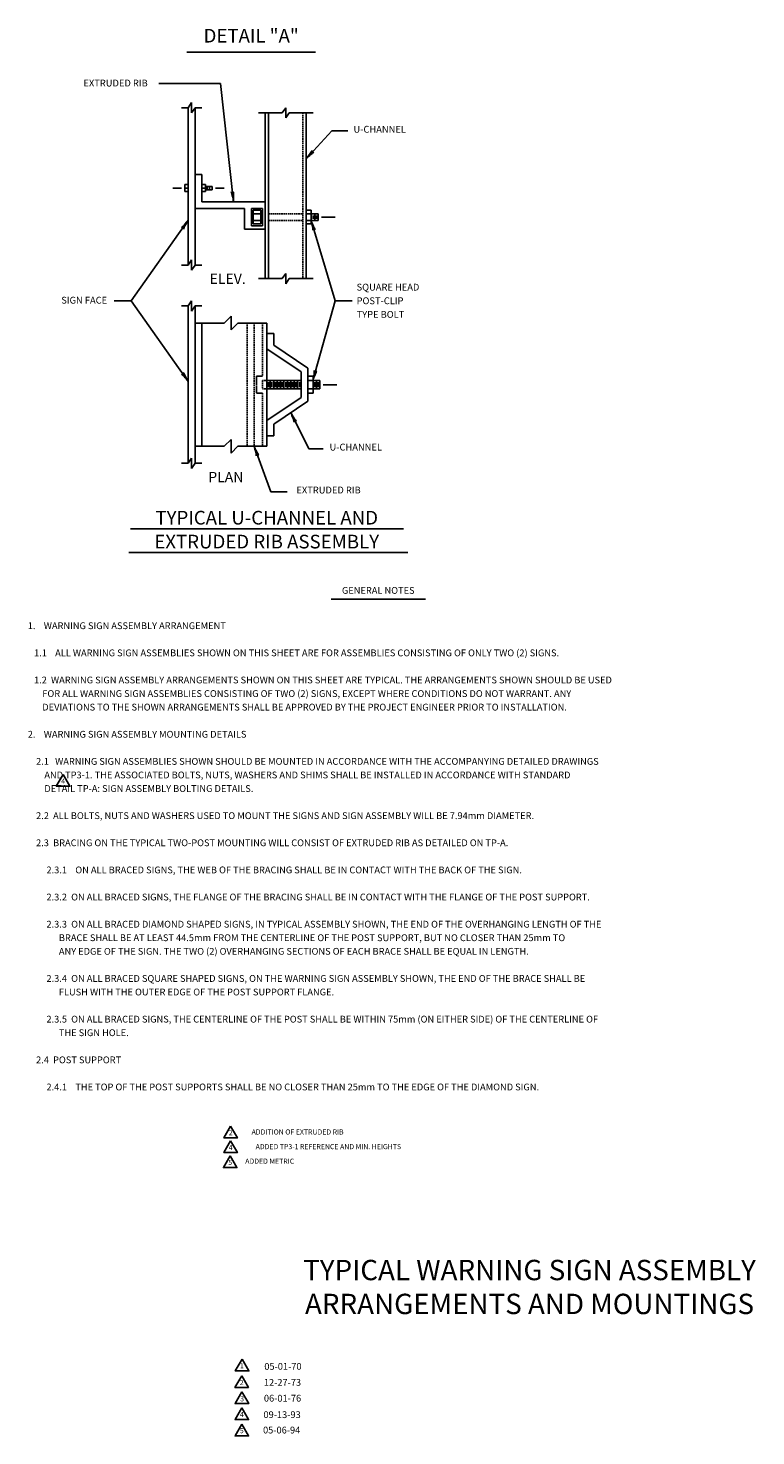
# Model space of a CAD drawing. Extents: x -8 to 733, y -431 to 67.
# Drawn here: x 475 to 733, y -431 to 67 of the extents above; entities that cross this region are included whole.
import ezdxf
from ezdxf.enums import TextEntityAlignment as Align

# ---------------------------------------------------------------- set-up
doc = ezdxf.new("R2010")
doc.units = 0
doc.header["$MEASUREMENT"] = 0
doc.linetypes.add('DASHED', pattern=[0.75, 0.5, -0.25])
doc.linetypes.add('HIDDEN', pattern=[0.375, 0.25, -0.125])
doc.layers.add('1', color=7, linetype='CONTINUOUS')
doc.styles.add('MONOTXT', font='MONOTXT', dxfattribs={"height": 0.2})
doc.styles.add('TXT', font='TXT', dxfattribs={"height": 0.2})

# ---------------------------------------------------------------- blocks, each defined once
blk = doc.blocks.new('LDR')
at = {"layer": '1', "color": 1, "linetype": 'CONTINUOUS'}
for centre, major_axis, ratio, start_param, end_param in [((-0.005602, 0.001058), (0.008782, -0.000878), 0.07063, 3.14071475, 5.41810995), ((-0.005456, -0.001382), (0.008929, 0.000781), 0.122415, 0.89635335, 3.14159265)]:
    blk.add_ellipse(centre, major_axis=major_axis, ratio=ratio, start_param=start_param, end_param=end_param, dxfattribs=at)

msp = doc.modelspace()

# ---------------------------------------------------------------- linework, layer by layer
at = {"layer": '1', "color": 7, "linetype": 'CONTINUOUS'}
for p, q in [((531.3448, 59.0374), (576.9538, 59.0374)), ((543.3414, 47.9519), (521.4534, 47.9519)), ((547.9014, 6.0719), (543.3414, 47.9519)), ((573.6054, 21.3119), (582.6294, 31.1519)), ((582.6294, 31.1519), (588.3174, 31.1519)), ((529.4694, 10.8959), (526.4454, 10.8959)), ((544.5894, 10.8959), (541.5654, 10.8959)), ((579.0534, 0.6239), (583.9014, 0.6239)), ((511.6854, -29.0161), (531.8934, -0.4801)), ((575.3814, -0.5281), (583.9014, -29.0161)), ((505.7334, -29.0161), (511.6854, -29.0161)), ((511.6854, -29.0161), (531.8934, -57.5281)), ((575.9574, -57.1681), (583.9014, -29.0161)), ((583.9014, -29.0161), (589.8534, -29.0161)), ((579.6534, -58.6561), (584.5014, -58.6561)), ((568.1814, -68.5441), (574.5174, -81.3841)), ((555.1734, -80.4241), (561.1254, -96.5761)), ((574.5174, -81.3841), (579.6294, -81.3841)), ((561.1254, -96.5761), (566.9094, -96.5761)), ((511.4625, -109.6862), (608.0625, -109.6862)), ((510.8865, -118.0862), (609.5857, -118.0862)), ((582.4587, -134.5881), (615.7693, -134.5881))]:
    msp.add_line(p, q, dxfattribs=at)
at = {"layer": '1', "color": 3, "linetype": 'CONTINUOUS'}
for p, q in [((531.8934, 39.3359), (533.0934, 41.1359)), ((533.0934, 41.1359), (533.0934, 37.5119)), ((529.4694, 39.3359), (531.8934, 39.3359)), ((531.8934, 39.3359), (531.8934, -16.3201)), ((533.0934, 37.5119), (534.2934, 39.3359)), ((534.2934, 39.3359), (534.2934, -16.3201)), ((534.2934, 39.3359), (536.7174, 39.3359)), ((556.6854, 37.5119), (565.1574, 37.5119)), ((559.1094, 37.5119), (559.1094, -21.1441)), ((560.3094, 37.5119), (560.3094, -21.1441)), ((565.1574, 37.5119), (566.3574, 39.3359)), ((566.3574, 39.3359), (566.3574, 35.7119)), ((566.3574, 35.7119), (567.5574, 37.5119)), ((567.5574, 37.5119), (576.0294, 37.5119)), ((573.6054, 37.5119), (573.6054, -21.1441)), ((534.2934, 15.7439), (536.7174, 15.7439)), ((536.7174, 15.7439), (536.7174, 6.0719)), ((531.8934, 12.1199), (530.6694, 12.1199)), ((530.6694, 12.1199), (530.6694, 10.8959)), ((531.8934, 10.8959), (530.6694, 10.8959)), ((530.6694, 10.8959), (530.6694, 9.6959)), ((536.7174, 12.1199), (537.9414, 12.1199)), ((536.7174, 10.8959), (537.9414, 10.8959)), ((537.9414, 12.1199), (537.9414, 10.8959)), ((537.9414, 11.5199), (540.3414, 11.5199)), ((537.9414, 10.8959), (537.9414, 9.6959)), ((537.9414, 10.2959), (540.3414, 10.2959)), ((538.5414, 10.2959), (538.5414, 11.5199)), ((539.4534, 10.2959), (539.4534, 11.5199)), ((540.3414, 10.2959), (540.3414, 11.5199)), ((531.8934, 9.6959), (530.6694, 9.6959)), ((536.7174, 9.6959), (537.9414, 9.6959)), ((536.7174, 6.0719), (559.1094, 6.0719)), ((534.2934, 3.6479), (551.8374, 3.6479)), ((551.8374, 3.6479), (551.8374, -3.6001)), ((554.2614, 3.6479), (554.2614, -2.4001)), ((554.2614, 3.6479), (558.1974, 3.6479)), ((554.8614, 3.0479), (554.8614, -1.8001)), ((554.8614, 3.0479), (557.5974, 3.0479)), ((554.8614, 1.8239), (557.5974, 1.8239)), ((557.5974, 3.0479), (557.5974, -1.8001)), ((558.1974, 3.6479), (558.1974, -2.4001)), ((573.6054, 3.0479), (575.4294, 3.0479)), ((573.6054, 1.8239), (577.8534, 1.8239)), ((575.4294, 3.0479), (575.4294, -1.8001)), ((576.0294, 1.2239), (576.0294, 0.0239)), ((576.6294, 1.8239), (576.6294, -0.5761)), ((577.2534, 1.2239), (577.2534, 0.0239)), ((577.8534, 1.8239), (577.8534, -0.5761)), ((551.8374, -3.6001), (559.1094, -3.6001)), ((554.2614, -2.4001), (558.1974, -2.4001)), ((554.8614, -0.5761), (557.5974, -0.5761)), ((554.8614, -1.8001), (557.5974, -1.8001)), ((573.6054, -0.5761), (577.8534, -0.5761)), ((573.6054, -1.8001), (575.4294, -1.8001)), ((531.8934, -16.3201), (533.0934, -14.4961)), ((533.0934, -14.4961), (533.0934, -18.1201)), ((529.4694, -16.3201), (531.8934, -16.3201)), ((533.0934, -18.1201), (534.2934, -16.3201)), ((534.2934, -16.3201), (536.7174, -16.3201)), ((565.1574, -21.1441), (566.3574, -19.3441)), ((566.3574, -19.3441), (566.3574, -22.9681)), ((556.6854, -21.1441), (565.1574, -21.1441)), ((566.3574, -22.9681), (567.5574, -21.1441)), ((567.5574, -21.1441), (576.0294, -21.1441)), ((531.8934, -30.8161), (533.0934, -29.0161)), ((533.0934, -29.0161), (533.0934, -32.6401)), ((529.4694, -30.8161), (531.8934, -30.8161)), ((531.8934, -30.8161), (531.8934, -86.4721)), ((533.0934, -32.6401), (534.2934, -30.8161)), ((534.2934, -30.8161), (534.2934, -86.4721)), ((534.2934, -30.8161), (536.7174, -30.8161)), ((544.5894, -36.8641), (547.0134, -34.4641)), ((547.0134, -34.4641), (547.0134, -39.2881)), ((544.5894, -36.8641), (534.2934, -36.8641)), ((536.7174, -36.8641), (536.7174, -80.4241)), ((549.4134, -36.8641), (547.0134, -39.2881)), ((559.7094, -36.8641), (549.4134, -36.8641)), ((559.7094, -36.8641), (559.7094, -80.4241)), ((559.7094, -40.5121), (562.1334, -40.5121)), ((562.1334, -40.5121), (562.1334, -44.6641)), ((562.1334, -44.6641), (574.2294, -52.8241)), ((559.7094, -45.9361), (571.8054, -54.1201)), ((571.8054, -63.1921), (571.8054, -54.1201)), ((574.2294, -64.4641), (574.2294, -52.8241)), ((559.7094, -57.1441), (571.8054, -57.1441)), ((560.3094, -59.5441), (560.3094, -57.7441)), ((560.9094, -60.1681), (560.9094, -57.1441)), ((561.5094, -59.5441), (561.5094, -57.7441)), ((562.1334, -60.1681), (562.1334, -57.1441)), ((562.7334, -59.5441), (562.7334, -57.7441)), ((563.3334, -60.1681), (563.3334, -57.1441)), ((563.9334, -59.5441), (563.9334, -57.7441)), ((564.5334, -60.1681), (564.5334, -57.1441)), ((565.1574, -59.5441), (565.1574, -57.7441)), ((565.7574, -60.1681), (565.7574, -57.1441)), ((566.3574, -59.5441), (566.3574, -57.7441)), ((566.9574, -60.1681), (566.9574, -57.1441)), ((567.5574, -59.5441), (567.5574, -57.7441)), ((568.1814, -60.1681), (568.1814, -57.1441)), ((568.7814, -59.5441), (568.7814, -57.7441)), ((569.3814, -60.1681), (569.3814, -57.1441)), ((569.9814, -59.5441), (569.9814, -57.7441)), ((570.5814, -60.1681), (570.5814, -57.1441)), ((571.2054, -59.5441), (571.2054, -57.7441)), ((574.2294, -55.6321), (576.0294, -55.6321)), ((574.2294, -57.1441), (578.4534, -57.1441)), ((576.0294, -55.6321), (576.0294, -61.6801)), ((576.6294, -57.7441), (576.6294, -59.5441)), ((577.2534, -57.1441), (577.2534, -60.1681)), ((577.8534, -57.7441), (577.8534, -59.5441)), ((578.4534, -57.1441), (578.4534, -60.1681)), ((559.7094, -60.1681), (571.8054, -60.1681)), ((571.8054, -63.1921), (559.7094, -71.3521)), ((574.2294, -64.4641), (562.1334, -72.6241)), ((574.2294, -60.1681), (578.4534, -60.1681)), ((574.2294, -61.6801), (576.0294, -61.6801)), ((562.1334, -76.8001), (562.1334, -72.6241)), ((544.5894, -80.4241), (547.0134, -78.0001)), ((547.0134, -78.0001), (547.0134, -82.8481)), ((559.7094, -76.8001), (562.1334, -76.8001)), ((531.8934, -86.4721), (533.0934, -84.6481)), ((533.0934, -84.6481), (533.0934, -88.2721)), ((544.5894, -80.4241), (534.2934, -80.4241)), ((549.4134, -80.4241), (547.0134, -82.8481)), ((559.7094, -80.4241), (549.4134, -80.4241)), ((529.4694, -86.4721), (531.8934, -86.4721)), ((533.0934, -88.2721), (534.2934, -86.4721)), ((534.2934, -86.4721), (536.7174, -86.4721))]:
    msp.add_line(p, q, dxfattribs=at)
at = {"layer": '1', "color": 3, "linetype": 'DASHED'}
for p, q in [((572.4054, 37.5119), (572.4054, -21.1441)), ((560.3094, 1.8239), (572.4054, 1.8239)), ((560.3094, -0.5761), (572.4054, -0.5761)), ((552.7494, -36.8641), (552.7494, -80.4241)), ((555.1734, -36.8641), (555.1734, -80.4241)), ((558.1974, -36.8641), (558.1974, -55.6321)), ((558.1974, -57.1441), (558.1974, -60.1681)), ((558.1974, -61.6801), (558.1974, -80.4241))]:
    msp.add_line(p, q, dxfattribs=at)
at = {"layer": '1', "color": 3, "linetype": 'HIDDEN'}
for p, q in [((556.0854, -55.6321), (556.0854, -61.6801)), ((556.0854, -55.6321), (558.1974, -55.6321)), ((558.1974, -57.1441), (559.7094, -57.1441)), ((556.0854, -61.6801), (558.1974, -61.6801)), ((558.1974, -60.1681), (559.7094, -60.1681))]:
    msp.add_line(p, q, dxfattribs=at)
at = {"layer": '1', "color": 7, "linetype": 'CONTINUOUS'}
for points in [[(487.6202, -196.5866), (485.2202, -200.7435), (490.0202, -200.7435), (487.6202, -196.5866)], [(546.8859, -321.0106), (544.4859, -325.1675), (549.2859, -325.1675), (546.8859, -321.0106)], [(546.8859, -326.1974), (544.4859, -330.3543), (549.2859, -330.3543), (546.8859, -326.1974)], [(546.7299, -331.4999), (544.3299, -335.6568), (549.1299, -335.6568), (546.7299, -331.4999)], [(550.9412, -403.4721), (548.5412, -407.629), (553.3412, -407.629), (550.9412, -403.4721)], [(550.7872, -409.3031), (548.3872, -413.46), (553.1872, -413.46), (550.7872, -409.3031)], [(550.8811, -415.01), (548.4811, -419.1669), (553.2811, -419.1669), (550.8811, -415.01)], [(550.8335, -420.6588), (548.4335, -424.8157), (553.2335, -424.8157), (550.8335, -420.6588)], [(550.8335, -426.4232), (548.4335, -430.5801), (553.2335, -430.5801), (550.8335, -426.4232)]]:
    msp.add_lwpolyline(points, dxfattribs=at)

# ---------------------------------------------------------------- block references
at = {"layer": '1', "color": 1, "linetype": 'CONTINUOUS'}
for p, xscale, yscale, rotation in [((573.6054, 21.3119), 241.920009, 241.920009, 227.499032), ((547.9014, 6.0719), 241.920491, 241.920491, 276.212984), ((531.8934, -0.4801), 241.91998, 241.91998, 54.697246), ((531.8934, -0.4801), 241.91998, 241.91998, 54.697246), ((575.3814, -0.5281), 241.920413, 241.920413, 106.643114), ((575.3814, -0.5281), 241.920413, 241.920413, 106.643114), ((531.8934, -57.5281), 241.91998, 241.91998, 305.302754), ((575.9574, -57.1681), 241.919895, 241.919895, 254.25319), ((568.1814, -68.5441), 241.919599, 241.919599, 116.238698), ((555.1734, -80.4241), 241.920328, 241.920328, 110.215395)]:
    msp.add_blockref('LDR', p, dxfattribs=dict(at, xscale=xscale, yscale=yscale, rotation=rotation))

# ---------------------------------------------------------------- texts
at = {"layer": '1', "color": 7, "linetype": 'CONTINUOUS', "style": 'MONOTXT'}
for s, height, p in [('DETAIL "A"', 4.8384, (554.1416, 64.1932)), ('EXTRUDED RIB', 2.4192, (506.1814, 47.7455)), ('U-CHANNEL', 2.4192, (599.6186, 31.4015)), ('ELEV.', 3.6288, (545.8372, -21.6577)), ('SIGN FACE', 2.4192, (495.0784, -29.0785)), ('U-CHANNEL', 2.4192, (591.1466, -81.0625)), ('PLAN', 3.6288, (545.1869, -91.8097)), ('EXTRUDED RIB', 2.4192, (581.5174, -96.2545)), ('TYPICAL U-CHANNEL AND', 4.8384, (559.6495, -106.343)), ('EXTRUDED RIB ASSEMBLY', 4.8384, (559.6495, -114.8054)), ('GENERAL NOTES', 2.4, (599.1018, -131.7679)), ('4', 1.8, (487.6272, -199.1513)), ('2', 1.8, (546.8929, -323.5753)), ('ADDITION OF EXTRUDED RIB', 1.8, (570.5802, -323.2944)), ('4', 1.8, (546.8929, -328.7621)), ('ADDED TP3-1 REFERENCE AND MIN. HEIGHTS', 1.8, (581.452, -328.4812)), ('5', 1.8, (546.7369, -334.0646)), ('ADDED METRIC', 1.8, (560.7147, -333.6278)), ('1', 1.8, (550.8473, -406.0327)), ('2', 1.8, (550.7942, -411.9576)), ('3', 1.8, (550.9351, -417.7115)), ('4', 1.8, (550.8405, -423.2235)), ('5', 1.8, (550.8405, -428.9879))]:
    msp.add_text(s, height=height, dxfattribs=at).set_placement(p, align=Align.MIDDLE)
for s, height, p in [('SQUARE HEAD', 2.4192, (591.4374, -22.9441)), ('POST-CLIP', 2.4192, (591.4374, -27.7633)), ('TYPE BOLT', 2.4192, (591.4374, -32.5825)), ('1.    WARNING SIGN ASSEMBLY ARRANGEMENT', 2.4, (475.1274, -142.7476)), ('   1.1    ALL WARNING SIGN ASSEMBLIES SHOWN ON THIS SHEET ARE FOR ASSEMBLIES CONSISTING OF ONLY TWO (2) SIGNS.', 2.4, (475.1274, -152.3476)), ('   1.2  WARNING SIGN ASSEMBLY ARRANGEMENTS SHOWN ON THIS SHEET ARE TYPICAL. THE ARRANGEMENTS SHOWN SHOULD BE USED', 2.4, (475.1274, -161.9476)), ('       FOR ALL WARNING SIGN ASSEMBLIES CONSISTING OF TWO (2) SIGNS, EXCEPT WHERE CONDITIONS DO NOT WARRANT. ANY', 2.4, (475.1274, -166.7476)), ('       DEVIATIONS TO THE SHOWN ARRANGEMENTS SHALL BE APPROVED BY THE PROJECT ENGINEER PRIOR TO INSTALLATION.', 2.4, (475.1274, -171.5476)), ('2.    WARNING SIGN ASSEMBLY MOUNTING DETAILS', 2.4, (475.1274, -181.1476)), ('    2.1   WARNING SIGN ASSEMBLIES SHOWN SHOULD BE MOUNTED IN ACCORDANCE WITH THE ACCOMPANYING DETAILED DRAWINGS', 2.4, (475.1274, -190.7476)), ('        AND TP3-1. THE ASSOCIATED BOLTS, NUTS, WASHERS AND SHIMS SHALL BE INSTALLED IN ACCORDANCE WITH STANDARD', 2.4, (475.1274, -195.5476)), ('        DETAIL TP-A: SIGN ASSEMBLY BOLTING DETAILS.', 2.4, (475.1274, -200.3476)), ('    2.2  ALL BOLTS, NUTS AND WASHERS USED TO MOUNT THE SIGNS AND SIGN ASSEMBLY WILL BE 7.94mm DIAMETER.', 2.4, (475.1274, -209.9476)), ('    2.3  BRACING ON THE TYPICAL TWO-POST MOUNTING WILL CONSIST OF EXTRUDED RIB AS DETAILED ON TP-A.', 2.4, (475.1274, -219.5476)), ('         2.3.1    ON ALL BRACED SIGNS, THE WEB OF THE BRACING SHALL BE IN CONTACT WITH THE BACK OF THE SIGN.', 2.4, (475.1274, -229.1476)), ('         2.3.2  ON ALL BRACED SIGNS, THE FLANGE OF THE BRACING SHALL BE IN CONTACT WITH THE FLANGE OF THE POST SUPPORT.', 2.4, (475.1274, -238.7476)), ('         2.3.3  ON ALL BRACED DIAMOND SHAPED SIGNS, IN TYPICAL ASSEMBLY SHOWN, THE END OF THE OVERHANGING LENGTH OF THE', 2.4, (475.1274, -248.3476)), ('               BRACE SHALL BE AT LEAST 44.5mm FROM THE CENTERLINE OF THE POST SUPPORT, BUT NO CLOSER THAN 25mm TO', 2.4, (475.1274, -253.1476)), ('               ANY EDGE OF THE SIGN. THE TWO (2) OVERHANGING SECTIONS OF EACH BRACE SHALL BE EQUAL IN LENGTH.', 2.4, (475.1274, -257.9476)), ('         2.3.4  ON ALL BRACED SQUARE SHAPED SIGNS, ON THE WARNING SIGN ASSEMBLY SHOWN, THE END OF THE BRACE SHALL BE', 2.4, (475.1274, -267.5476)), ('               FLUSH WITH THE OUTER EDGE OF THE POST SUPPORT FLANGE.', 2.4, (475.1274, -272.3476)), ('         2.3.5  ON ALL BRACED SIGNS, THE CENTERLINE OF THE POST SHALL BE WITHIN 75mm (ON EITHER SIDE) OF THE CENTERLINE OF', 2.4, (475.1274, -281.9476)), ('               THE SIGN HOLE.', 2.4, (475.1274, -286.7476)), ('    2.4  POST SUPPORT', 2.4, (475.1274, -296.3476)), ('         2.4.1    THE TOP OF THE POST SUPPORTS SHALL BE NO CLOSER THAN 25mm TO THE EDGE OF THE DIAMOND SIGN.', 2.4, (475.1274, -305.9476))]:
    msp.add_text(s, height=height, dxfattribs=at).set_placement(p, align=Align.TOP_LEFT)
at = {"layer": '1', "color": 1, "linetype": 'CONTINUOUS', "style": 'TXT'}
for s, p in [('TYPICAL WARNING SIGN ASSEMBLY', (652.6132, -372.839)), ('ARRANGEMENTS AND MOUNTINGS', (652.6132, -384.839))]:
    msp.add_text(s, height=7.2, dxfattribs=at).set_placement(p, align=Align.MIDDLE)
at = {"layer": '1', "color": 1, "linetype": 'CONTINUOUS', "style": 'MONOTXT'}
for s, height, p in [('05-01-70', 2.40005, (565.3859, -404.8135)), ('12-27-73', 2.40005, (565.2174, -410.4785)), ('06-01-76', 2.40005, (565.2414, -416.0664)), ('09-13-93', 2.40005, (565.0875, -421.8853)), ('05-06-94', 2.4, (564.9315, -427.3377))]:
    msp.add_text(s, height=height, dxfattribs=at).set_placement(p, align=Align.TOP_CENTER)

doc.saveas('drawing.dxf')
